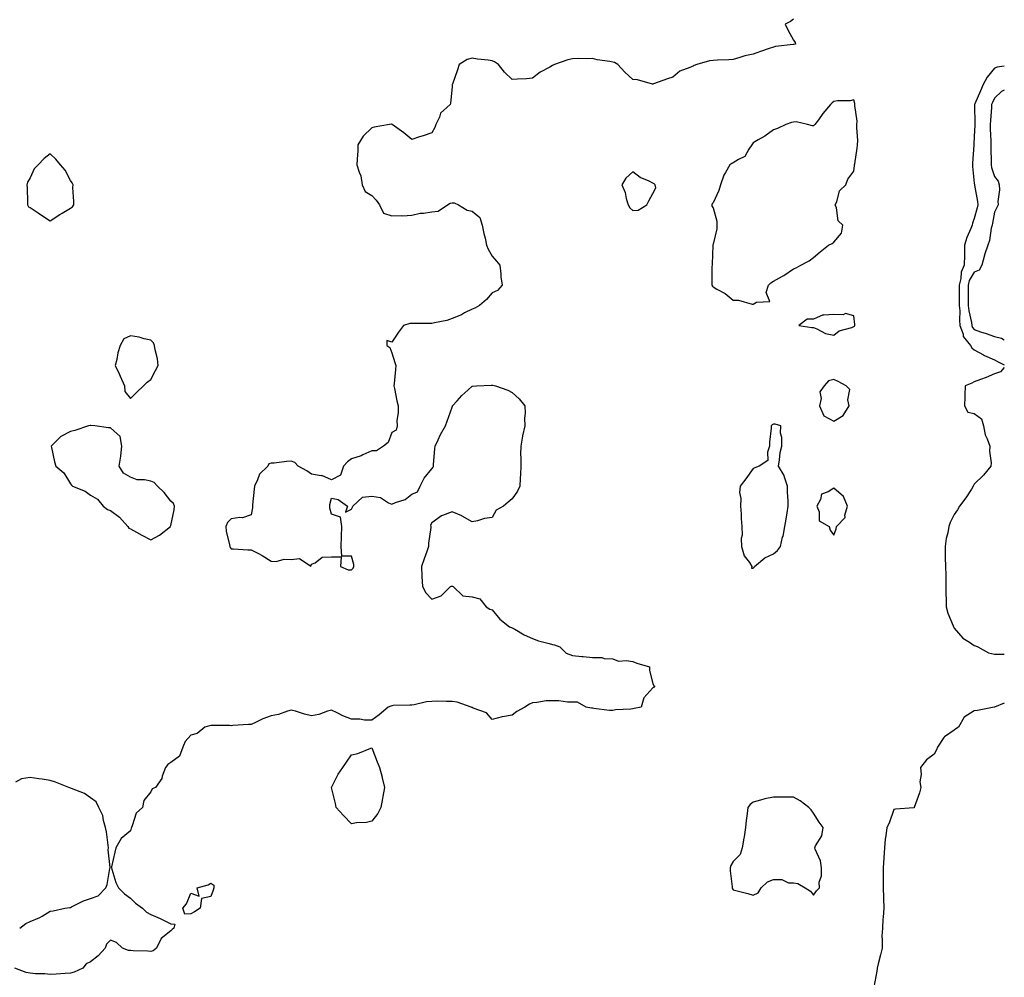
# Model space of a CAD drawing. Units: inches. Extents: x 931523 to 934163, y 7268858 to 7271498.
# Drawn here: x 933673 to 934163, y 7269267 to 7269744 of the extents above; entities that cross this region are included whole.
import ezdxf

# ---------------------------------------------------------------- set-up
doc = ezdxf.new("R2010")
doc.units = ezdxf.units.IN
doc.header["$MEASUREMENT"] = 0
doc.layers.add('Contour_93157268', color=7, linetype='Continuous', true_color=0x13ecd4)

msp = doc.modelspace()

# ---------------------------------------------------------------- linework, layer by layer
at = {"layer": 'Contour_93157268'}
for points in [[(934058.05, 7269744.35, 3225), (934056.64, 7269743.33, 3225), (934053.95, 7269741.92, 3225), (934055.2, 7269739.07, 3225), (934058.05, 7269733.96, 3225), (934058.92, 7269732.79, 3225), (934059.07, 7269731.92, 3225), (934058.16, 7269731.81, 3225), (934058.05, 7269731.79, 3225), (934057.9, 7269731.76, 3225), (934049.17, 7269730.8, 3225), (934048.05, 7269730.53, 3225), (934045.91, 7269729.78, 3225), (934041.6, 7269728.37, 3225), (934038.05, 7269727.05, 3225), (934033.87, 7269726.1, 3225), (934031.4, 7269725.27, 3225), (934028.05, 7269724.36, 3225), (934025.85, 7269724.13, 3225), (934020.21, 7269724.08, 3225), (934018.05, 7269723.88, 3225), (934016.31, 7269723.66, 3225), (934009.93, 7269721.92, 3225), (934008.63, 7269721.34, 3225), (934008.05, 7269721.1, 3225), (934006.42, 7269720.29, 3225), (934001.5, 7269718.47, 3225), (933998.05, 7269715.62, 3225), (933995.26, 7269714.7, 3225), (933988.35, 7269712.21, 3225), (933988.05, 7269712.12, 3225), (933987.84, 7269712.13, 3225), (933980.33, 7269714.2, 3225), (933978.05, 7269714.3, 3225), (933974.16, 7269718.02, 3225), (933970.59, 7269721.92, 3225), (933969, 7269722.87, 3225), (933968.05, 7269723.09, 3225), (933966.58, 7269723.38, 3225), (933960.37, 7269724.24, 3225), (933958.05, 7269724.8, 3225), (933955.3, 7269724.67, 3225), (933950.91, 7269724.78, 3225), (933948.05, 7269724.66, 3225), (933945.79, 7269724.19, 3225), (933939.09, 7269721.92, 3225), (933938.41, 7269721.56, 3225), (933938.05, 7269721.37, 3225), (933936.7, 7269720.57, 3225), (933931.96, 7269718.01, 3225), (933928.05, 7269714.97, 3225), (933925.18, 7269714.79, 3225), (933920.66, 7269714.54, 3225), (933918.05, 7269714.37, 3225), (933914.25, 7269718.11, 3225), (933911.16, 7269721.92, 3225), (933909.26, 7269723.12, 3225), (933908.05, 7269723.68, 3225), (933905.97, 7269723.99, 3225), (933900.66, 7269724.53, 3225), (933898.05, 7269724.99, 3225), (933895.59, 7269724.37, 3225), (933891.55, 7269721.92, 3225), (933890.83, 7269719.14, 3225), (933888.26, 7269712.13, 3225), (933888.19, 7269711.92, 3225), (933888.14, 7269711.82, 3225), (933888.05, 7269710.7, 3225), (933887.29, 7269702.68, 3225), (933887.12, 7269701.92, 3225), (933882.32, 7269697.65, 3225), (933881.77, 7269695.63, 3225), (933879.97, 7269691.92, 3225), (933879.45, 7269690.51, 3225), (933878.05, 7269687.91, 3225), (933873.65, 7269686.32, 3225), (933871.93, 7269685.81, 3225), (933868.05, 7269684.53, 3225), (933864.02, 7269687.9, 3225), (933858.31, 7269691.92, 3225), (933858.18, 7269692.05, 3225), (933858.05, 7269692.09, 3225), (933857.9, 7269692.07, 3225), (933856.89, 7269691.92, 3225), (933849.3, 7269690.67, 3225), (933848.05, 7269690.27, 3225), (933843.84, 7269686.13, 3225), (933841.23, 7269681.92, 3225), (933841.17, 7269678.8, 3225), (933840.79, 7269674.66, 3225), (933840.72, 7269671.92, 3225), (933841.78, 7269668.2, 3225), (933842.59, 7269666.46, 3225), (933843.37, 7269661.92, 3225), (933844.8, 7269658.67, 3225), (933848.05, 7269656.57, 3225), (933850.36, 7269654.23, 3225), (933851.87, 7269651.92, 3225), (933853.91, 7269647.78, 3225), (933858.05, 7269646.56, 3225), (933862.81, 7269646.68, 3225), (933863.4, 7269646.57, 3225), (933868.05, 7269646.77, 3225), (933872.18, 7269647.79, 3225), (933873.93, 7269647.8, 3225), (933878.05, 7269648.49, 3225), (933881.11, 7269648.86, 3225), (933885.86, 7269651.92, 3225), (933887.2, 7269652.77, 3225), (933888.05, 7269652.9, 3225), (933889.04, 7269652.91, 3225), (933891.22, 7269651.92, 3225), (933895.51, 7269649.37, 3225), (933898.05, 7269648.77, 3225), (933901.88, 7269645.76, 3225), (933903.14, 7269641.92, 3225), (933903.81, 7269637.67, 3225), (933904.5, 7269635.47, 3225), (933905.23, 7269631.92, 3225), (933906.02, 7269629.89, 3225), (933908.05, 7269626.43, 3225), (933910.13, 7269624, 3225), (933911.88, 7269621.92, 3225), (933912.39, 7269617.58, 3225), (933912.32, 7269616.19, 3225), (933913, 7269611.92, 3225), (933910.7, 7269609.27, 3225), (933908.05, 7269608.16, 3225), (933905.18, 7269604.78, 3225), (933901.66, 7269601.92, 3225), (933899.45, 7269600.52, 3225), (933898.05, 7269600.11, 3225), (933894.33, 7269598.2, 3225), (933892.69, 7269597.28, 3225), (933888.05, 7269595.32, 3225), (933885.5, 7269594.47, 3225), (933879.4, 7269593.28, 3225), (933878.05, 7269592.91, 3225), (933877.13, 7269592.85, 3225), (933869.07, 7269592.94, 3225), (933868.05, 7269592.88, 3225), (933867.12, 7269592.86, 3225), (933863.84, 7269591.92, 3225), (933861.38, 7269588.59, 3225), (933858.05, 7269583.63, 3225), (933855.55, 7269584.42, 3225), (933855.55, 7269581.92, 3225), (933857.16, 7269581.02, 3225), (933858.05, 7269578.39, 3225), (933859.59, 7269573.46, 3225), (933860.08, 7269571.92, 3225), (933859.92, 7269570.05, 3225), (933859.2, 7269563.07, 3225), (933859.1, 7269561.92, 3225), (933859.4, 7269560.57, 3225), (933860.54, 7269554.41, 3225), (933861.16, 7269551.92, 3225), (933861.32, 7269548.65, 3225), (933860.53, 7269544.39, 3225), (933860.75, 7269541.92, 3225), (933860.21, 7269539.76, 3225), (933858.05, 7269538.59, 3225), (933856.31, 7269533.66, 3225), (933853.94, 7269531.92, 3225), (933850.45, 7269529.52, 3225), (933848.05, 7269529.47, 3225), (933843.64, 7269527.51, 3225), (933842.87, 7269527.11, 3225), (933838.05, 7269525.48, 3225), (933836, 7269523.97, 3225), (933834.03, 7269521.92, 3225), (933832.49, 7269517.48, 3225), (933828.05, 7269515.06, 3225), (933823.29, 7269517.16, 3225), (933822.9, 7269517.07, 3225), (933818.05, 7269517.85, 3225), (933815.7, 7269519.58, 3225), (933811.52, 7269521.92, 3225), (933809.81, 7269523.68, 3225), (933808.05, 7269524.32, 3225), (933805.68, 7269524.29, 3225), (933799.5, 7269523.37, 3225), (933798.05, 7269523.35, 3225), (933796.9, 7269523.06, 3225), (933796.43, 7269521.92, 3225), (933792.13, 7269517.84, 3225), (933791.26, 7269515.12, 3225), (933789.65, 7269511.92, 3225), (933789.55, 7269510.43, 3225), (933788.75, 7269502.61, 3225), (933788.69, 7269501.92, 3225), (933788.76, 7269501.21, 3225), (933788.05, 7269497.59, 3225), (933783.78, 7269496.2, 3225), (933782.5, 7269496.37, 3225), (933778.05, 7269495.67, 3225), (933776.22, 7269493.76, 3225), (933775.45, 7269491.92, 3225), (933775.63, 7269489.5, 3225), (933777.3, 7269482.66, 3225), (933777.38, 7269481.92, 3225), (933777.59, 7269481.46, 3225), (933778.05, 7269480.78, 3225), (933779.24, 7269480.73, 3225), (933786.38, 7269480.24, 3225), (933788.05, 7269480.19, 3225), (933791.64, 7269478.34, 3225), (933793.56, 7269477.43, 3225), (933798.05, 7269474.64, 3225), (933800.51, 7269474.38, 3225), (933804.42, 7269475.54, 3225), (933808.05, 7269475.37, 3225), (933812.07, 7269475.94, 3225), (933817.8, 7269472.17, 3225), (933818.05, 7269473.17, 3225), (933819.92, 7269473.8, 3225), (933823.42, 7269476.55, 3225), (933828.05, 7269476.8, 3225), (933832.89, 7269476.76, 3225), (933832.52, 7269471.92, 3225), (933836.36, 7269470.22, 3225), (933838.05, 7269470.21, 3225), (933838.89, 7269471.08, 3225), (933839.19, 7269471.92, 3225), (933839.15, 7269473.01, 3225), (933838.05, 7269477.12, 3225), (933833.19, 7269477.06, 3225), (933832.83, 7269481.92, 3225), (933833.05, 7269486.92, 3225), (933833.15, 7269491.92, 3225), (933832.57, 7269496.44, 3225), (933828.05, 7269498.07, 3225), (933827.15, 7269501.01, 3225), (933827.23, 7269501.92, 3225), (933827.21, 7269502.76, 3225), (933828.05, 7269505.88, 3225), (933831.38, 7269505.24, 3225), (933836.06, 7269501.92, 3225), (933835.09, 7269498.96, 3225), (933838.05, 7269500.53, 3225), (933838.54, 7269501.43, 3225), (933838.72, 7269501.92, 3225), (933843.56, 7269506.41, 3225), (933848.05, 7269506.87, 3225), (933852.42, 7269506.3, 3225), (933856.35, 7269503.63, 3225), (933858.05, 7269502.98, 3225), (933859.97, 7269503.84, 3225), (933864.74, 7269505.23, 3225), (933868.05, 7269507.87, 3225), (933870.81, 7269509.17, 3225), (933872.13, 7269511.92, 3225), (933874.11, 7269515.87, 3225), (933878.05, 7269520.61, 3225), (933878.6, 7269521.37, 3225), (933878.8, 7269521.92, 3225), (933878.87, 7269522.73, 3225), (933879.45, 7269530.52, 3225), (933879.61, 7269531.92, 3225), (933881.16, 7269535.04, 3225), (933882.38, 7269537.59, 3225), (933884.76, 7269541.92, 3225), (933885.64, 7269544.33, 3225), (933888.05, 7269551.23, 3225), (933888.24, 7269551.73, 3225), (933888.3, 7269551.92, 3225), (933890.55, 7269554.42, 3225), (933892.9, 7269557.07, 3225), (933895.91, 7269559.78, 3225), (933898.05, 7269561.73, 3225), (933898.2, 7269561.76, 3225), (933900.19, 7269561.92, 3225), (933907.73, 7269562.24, 3225), (933908.05, 7269562.2, 3225), (933908.29, 7269562.15, 3225), (933909.62, 7269561.92, 3225), (933915.8, 7269559.66, 3225), (933918.05, 7269558.59, 3225), (933921.52, 7269555.39, 3225), (933924.32, 7269551.92, 3225), (933924.48, 7269548.35, 3225), (933924.18, 7269545.79, 3225), (933924.3, 7269541.92, 3225), (933923.15, 7269537.02, 3225), (933923.1, 7269536.87, 3225), (933922.3, 7269531.92, 3225), (933922.21, 7269527.76, 3225), (933922.31, 7269526.18, 3225), (933922.23, 7269521.92, 3225), (933922.08, 7269517.9, 3225), (933921.92, 7269515.8, 3225), (933921.75, 7269511.92, 3225), (933920.58, 7269509.38, 3225), (933918.05, 7269505.68, 3225), (933916.02, 7269503.95, 3225), (933913.65, 7269501.92, 3225), (933909.98, 7269499.99, 3225), (933908.05, 7269496.3, 3225), (933904.19, 7269495.78, 3225), (933900.73, 7269494.6, 3225), (933898.05, 7269494.1, 3225), (933893.14, 7269497.01, 3225), (933892.88, 7269497.09, 3225), (933888.05, 7269499.09, 3225), (933883.38, 7269497.25, 3225), (933882.84, 7269497.13, 3225), (933878.05, 7269493.6, 3225), (933877.42, 7269492.55, 3225), (933877.54, 7269491.92, 3225), (933877.53, 7269491.4, 3225), (933876.42, 7269483.55, 3225), (933876.41, 7269481.92, 3225), (933875.54, 7269479.4, 3225), (933874.22, 7269475.75, 3225), (933872.88, 7269471.92, 3225), (933873.05, 7269466.92, 3225), (933873.43, 7269461.92, 3225), (933874.95, 7269458.81, 3225), (933878.05, 7269455.75, 3225), (933882.69, 7269457.28, 3225), (933887.24, 7269461.92, 3225), (933887.79, 7269462.18, 3225), (933888.05, 7269462.2, 3225), (933888.31, 7269462.17, 3225), (933888.59, 7269461.92, 3225), (933893.51, 7269457.38, 3225), (933898.05, 7269456.85, 3225), (933901.98, 7269455.85, 3225), (933905.08, 7269451.92, 3225), (933906.87, 7269450.74, 3225), (933908.05, 7269450.31, 3225), (933911.92, 7269445.79, 3225), (933916.65, 7269441.92, 3225), (933917.68, 7269441.56, 3225), (933918.05, 7269441.37, 3225), (933919.26, 7269440.71, 3225), (933924.05, 7269437.93, 3225), (933928.05, 7269436.04, 3225), (933931.14, 7269435.01, 3225), (933936.36, 7269433.61, 3225), (933938.05, 7269433.1, 3225), (933939.03, 7269432.9, 3225), (933941.7, 7269431.92, 3225), (933944.94, 7269428.81, 3225), (933948.05, 7269427.71, 3225), (933952.76, 7269427.2, 3225), (933953.32, 7269427.19, 3225), (933958.05, 7269426.61, 3225), (933962.7, 7269426.58, 3225), (933963.86, 7269426.12, 3225), (933968.05, 7269425.95, 3225), (933970.88, 7269424.75, 3225), (933974.76, 7269425.2, 3225), (933978.05, 7269424.6, 3225), (933979.99, 7269423.86, 3225), (933986.41, 7269421.92, 3225), (933986.34, 7269420.21, 3225), (933988.05, 7269413.74, 3225), (933988.59, 7269412.46, 3225), (933989.02, 7269411.92, 3225), (933988.31, 7269411.67, 3225), (933988.05, 7269411.55, 3225), (933983.46, 7269406.51, 3225), (933982.27, 7269401.92, 3225), (933978.7, 7269401.28, 3225), (933978.05, 7269401.1, 3225), (933977.07, 7269400.94, 3225), (933969.44, 7269400.53, 3225), (933968.05, 7269400.25, 3225), (933966.45, 7269400.32, 3225), (933958.67, 7269401.3, 3225), (933958.05, 7269401.33, 3225), (933957.55, 7269401.41, 3225), (933954.84, 7269401.92, 3225), (933950.47, 7269404.33, 3225), (933948.05, 7269404.45, 3225), (933945.53, 7269404.44, 3225), (933941.27, 7269405.13, 3225), (933938.05, 7269405.12, 3225), (933934.95, 7269405.02, 3225), (933930.31, 7269404.18, 3225), (933928.05, 7269404.08, 3225), (933926.6, 7269403.37, 3225), (933924.25, 7269401.92, 3225), (933920.29, 7269399.67, 3225), (933918.05, 7269397.99, 3225), (933913.17, 7269397.04, 3225), (933912.95, 7269397.02, 3225), (933908.05, 7269395.76, 3225), (933905.17, 7269399.04, 3225), (933898.61, 7269401.36, 3225), (933898.05, 7269401.66, 3225), (933897.87, 7269401.74, 3225), (933897.53, 7269401.92, 3225), (933890.58, 7269404.45, 3225), (933888.05, 7269404.73, 3225), (933885.27, 7269404.69, 3225), (933880.96, 7269404.82, 3225), (933878.05, 7269404.8, 3225), (933875.42, 7269404.55, 3225), (933869.27, 7269403.13, 3225), (933868.05, 7269402.98, 3225), (933867.04, 7269402.94, 3225), (933858.8, 7269402.67, 3225), (933858.05, 7269402.63, 3225), (933857.54, 7269402.43, 3225), (933856.2, 7269401.92, 3225), (933851.86, 7269398.11, 3225), (933848.05, 7269395.47, 3225), (933844.48, 7269395.49, 3225), (933842.1, 7269395.97, 3225), (933838.05, 7269395.98, 3225), (933833.73, 7269397.6, 3225), (933830.9, 7269399.07, 3225), (933828.05, 7269400.39, 3225), (933826, 7269399.88, 3225), (933821.75, 7269398.22, 3225), (933818.05, 7269397.59, 3225), (933814.54, 7269398.41, 3225), (933810.08, 7269399.89, 3225), (933808.05, 7269400.44, 3225), (933806.07, 7269399.94, 3225), (933801.72, 7269398.25, 3225), (933798.05, 7269397.61, 3225), (933793.84, 7269396.13, 3225), (933790.58, 7269394.45, 3225), (933788.05, 7269393.31, 3225), (933786.78, 7269393.2, 3225), (933778.88, 7269392.75, 3225), (933778.05, 7269392.68, 3225), (933777.25, 7269392.72, 3225), (933768.87, 7269392.74, 3225), (933768.05, 7269392.78, 3225), (933767.3, 7269392.67, 3225), (933765.04, 7269391.92, 3225), (933761.16, 7269388.81, 3225), (933758.05, 7269388.04, 3225), (933755.21, 7269384.76, 3225), (933754.04, 7269381.92, 3225), (933752.41, 7269377.56, 3225), (933748.05, 7269374.4, 3225), (933746.59, 7269373.38, 3225), (933745.38, 7269371.92, 3225), (933743.77, 7269367.64, 3225), (933743.53, 7269366.44, 3225), (933740.47, 7269361.92, 3225), (933738.7, 7269361.28, 3225), (933738.05, 7269359.71, 3225), (933734.57, 7269355.4, 3225), (933733.91, 7269351.92, 3225), (933730.84, 7269349.14, 3225), (933728.89, 7269342.76, 3225), (933728.47, 7269341.92, 3225), (933728.38, 7269341.59, 3225), (933728.05, 7269340.28, 3225), (933723.4, 7269336.58, 3225), (933720.65, 7269331.92, 3225), (933720.2, 7269329.77, 3225), (933718.55, 7269322.42, 3225), (933718.45, 7269321.92, 3225), (933718.68, 7269321.29, 3225), (933720.75, 7269314.63, 3225), (933722.02, 7269311.92, 3225), (933725.07, 7269308.94, 3225), (933728.05, 7269306.84, 3225), (933730.4, 7269304.26, 3225), (933733.92, 7269301.92, 3225), (933735.91, 7269299.78, 3225), (933738.05, 7269298.64, 3225), (933742.83, 7269296.71, 3225), (933743.81, 7269296.16, 3225), (933748.05, 7269294.05, 3225), (933750.02, 7269293.88, 3225), (933749.51, 7269291.92, 3225), (933748.81, 7269291.17, 3225), (933748.05, 7269290.51, 3225), (933743.3, 7269286.67, 3225), (933740.89, 7269281.92, 3225), (933739.31, 7269280.66, 3225), (933738.05, 7269280.34, 3225), (933736.61, 7269280.48, 3225), (933729.35, 7269280.61, 3225), (933728.05, 7269280.73, 3225), (933726.91, 7269280.78, 3225), (933724.05, 7269281.92, 3225), (933720.96, 7269284.83, 3225), (933718.05, 7269285.98, 3225), (933716, 7269283.96, 3225), (933715.31, 7269281.92, 3225), (933711.85, 7269278.12, 3225), (933708.05, 7269275.05, 3225), (933705.88, 7269274.09, 3225), (933704.21, 7269271.92, 3225), (933700.02, 7269269.96, 3225), (933698.05, 7269269.48, 3225), (933695.42, 7269269.28, 3225), (933690.93, 7269269.04, 3225), (933688.05, 7269268.83, 3225), (933685.26, 7269269.13, 3225), (933680.74, 7269269.23, 3225), (933678.05, 7269269.48, 3225), (933675.97, 7269269.85, 3225), (933670.34, 7269271.92, 3225)], [(934163, 7269721.07, 3226), (934159.47, 7269720.5, 3226), (934158.05, 7269720.08, 3226), (934154.43, 7269715.53, 3226), (934152.51, 7269711.92, 3226), (934151.17, 7269708.8, 3226), (934148.37, 7269702.24, 3226), (934148.24, 7269701.92, 3226), (934148.23, 7269701.74, 3226), (934148.26, 7269692.13, 3226), (934148.26, 7269691.92, 3226), (934148.26, 7269691.71, 3226), (934148.05, 7269685.94, 3226), (934147.86, 7269682.11, 3226), (934147.85, 7269681.92, 3226), (934147.85, 7269681.71, 3226), (934147.24, 7269672.73, 3226), (934147.21, 7269671.92, 3226), (934147.23, 7269671.1, 3226), (934148.05, 7269662.85, 3226), (934148.13, 7269662, 3226), (934148.15, 7269661.92, 3226), (934148.16, 7269661.81, 3226), (934149.72, 7269653.59, 3226), (934149.81, 7269651.92, 3226), (934149.51, 7269650.46, 3226), (934148.05, 7269645.13, 3226), (934147.16, 7269642.82, 3226), (934146.95, 7269641.92, 3226), (934146.28, 7269640.15, 3226), (934144.3, 7269635.67, 3226), (934143.15, 7269631.92, 3226), (934143.12, 7269626.99, 3226), (934143.11, 7269626.86, 3226), (934143.08, 7269621.92, 3226), (934141.52, 7269618.45, 3226), (934141.38, 7269615.25, 3226), (934140.54, 7269611.92, 3226), (934140.55, 7269609.41, 3226), (934140.58, 7269604.45, 3226), (934140.59, 7269601.92, 3226), (934140.83, 7269599.14, 3226), (934140.65, 7269594.52, 3226), (934140.93, 7269591.92, 3226), (934142.45, 7269587.52, 3226), (934142.55, 7269586.41, 3226), (934146.14, 7269581.92, 3226), (934146.87, 7269580.74, 3226), (934148.05, 7269579.76, 3226), (934152.63, 7269577.35, 3226), (934153.17, 7269577.04, 3226), (934158.05, 7269574.81, 3226), (934159.9, 7269573.78, 3226), (934163, 7269572.33, 3226)], [(934163, 7269709.11, 3227), (934161.56, 7269708.41, 3227), (934158.05, 7269705.13, 3227), (934157.08, 7269702.9, 3227), (934156.66, 7269701.92, 3227), (934156.6, 7269700.47, 3227), (934156.06, 7269693.91, 3227), (934155.98, 7269691.92, 3227), (934155.98, 7269689.86, 3227), (934156.24, 7269683.73, 3227), (934156.25, 7269681.92, 3227), (934156.22, 7269680.09, 3227), (934156.42, 7269673.55, 3227), (934156.39, 7269671.92, 3227), (934156.65, 7269670.52, 3227), (934158.05, 7269666.17, 3227), (934159.92, 7269663.8, 3227), (934160.38, 7269661.92, 3227), (934160.57, 7269659.4, 3227), (934159.7, 7269653.57, 3227), (934159.9, 7269651.92, 3227), (934159.34, 7269650.62, 3227), (934158.05, 7269648.35, 3227), (934157.12, 7269642.85, 3227), (934156.91, 7269641.92, 3227), (934156.49, 7269640.37, 3227), (934155.67, 7269634.3, 3227), (934154.77, 7269631.92, 3227), (934153.15, 7269627.02, 3227), (934153.09, 7269626.88, 3227), (934151.87, 7269621.92, 3227), (934150.47, 7269619.51, 3227), (934148.05, 7269618.47, 3227), (934145.58, 7269614.39, 3227), (934144.96, 7269611.92, 3227), (934144.98, 7269608.85, 3227), (934145.02, 7269604.95, 3227), (934145.04, 7269601.92, 3227), (934145.28, 7269599.15, 3227), (934146.6, 7269593.37, 3227), (934146.76, 7269591.92, 3227), (934147.09, 7269590.96, 3227), (934148.05, 7269589.87, 3227), (934151.17, 7269588.8, 3227), (934153.99, 7269587.87, 3227), (934158.05, 7269586.39, 3227), (934161.67, 7269585.54, 3227), (934163, 7269584.74, 3227)], [(934163, 7269571, 3226), (934161.04, 7269568.93, 3226), (934158.05, 7269567.89, 3226), (934153.96, 7269566.01, 3226), (934151.17, 7269565.05, 3226), (934148.05, 7269563.81, 3226), (934146.77, 7269563.2, 3226), (934143.45, 7269561.92, 3226), (934143.34, 7269557.2, 3226), (934143.38, 7269556.59, 3226), (934143.25, 7269551.92, 3226), (934144.9, 7269548.77, 3226), (934148.05, 7269548.08, 3226), (934151.57, 7269545.44, 3226), (934152.56, 7269541.92, 3226), (934153.55, 7269537.42, 3226), (934154.5, 7269535.47, 3226), (934155.72, 7269531.92, 3226), (934155.55, 7269529.41, 3226), (934156.49, 7269523.48, 3226), (934156.31, 7269521.92, 3226), (934152.56, 7269517.41, 3226), (934148.05, 7269512.92, 3226), (934147.74, 7269512.23, 3226), (934147.57, 7269511.92, 3226), (934146.62, 7269510.49, 3226), (934143.83, 7269506.14, 3226), (934140.7, 7269501.92, 3226), (934139.74, 7269500.23, 3226), (934138.05, 7269497.78, 3226), (934136.1, 7269493.86, 3226), (934135.43, 7269491.92, 3226), (934134.85, 7269488.72, 3226), (934134.1, 7269485.87, 3226), (934133.51, 7269481.92, 3226), (934133.6, 7269477.48, 3226), (934133.61, 7269476.35, 3226), (934133.7, 7269471.92, 3226), (934133.82, 7269467.69, 3226), (934133.84, 7269466.14, 3226), (934133.95, 7269461.92, 3226), (934133.95, 7269457.83, 3226), (934133.98, 7269455.99, 3226), (934133.98, 7269451.92, 3226), (934134.85, 7269448.72, 3226), (934137.55, 7269442.42, 3226), (934137.72, 7269441.92, 3226), (934137.84, 7269441.71, 3226), (934138.05, 7269441.32, 3226), (934142.43, 7269436.3, 3226), (934145.7, 7269434.27, 3226), (934148.05, 7269432.63, 3226), (934148.61, 7269432.49, 3226), (934149.74, 7269431.92, 3226), (934155.14, 7269429.02, 3226), (934158.05, 7269428.37, 3226), (934161.71, 7269428.26, 3226), (934163, 7269428.25, 3226)], [(934163, 7269403.9, 3226), (934158.2, 7269401.92, 3226), (934158.07, 7269401.9, 3226), (934158.05, 7269401.9, 3226), (934158.03, 7269401.9, 3226), (934149.65, 7269400.32, 3226), (934148.05, 7269400.12, 3226), (934143.08, 7269396.89, 3226), (934140.17, 7269391.92, 3226), (934138.92, 7269391.05, 3226), (934138.05, 7269390.48, 3226), (934133.2, 7269387.07, 3226), (934133.01, 7269386.96, 3226), (934132.93, 7269386.8, 3226), (934129.74, 7269381.92, 3226), (934129.29, 7269380.69, 3226), (934128.05, 7269378.45, 3226), (934124.24, 7269375.74, 3226), (934121.31, 7269371.92, 3226), (934121.63, 7269368.35, 3226), (934120.94, 7269364.81, 3226), (934121.43, 7269361.92, 3226), (934120.73, 7269359.24, 3226), (934118.13, 7269352.01, 3226), (934118.11, 7269351.92, 3226), (934118.08, 7269351.88, 3226), (934118.05, 7269351.84, 3226), (934117.95, 7269351.82, 3226), (934108.77, 7269351.2, 3226), (934108.05, 7269350.93, 3226), (934105.73, 7269344.24, 3226), (934104.44, 7269341.92, 3226), (934104.04, 7269337.91, 3226), (934103.71, 7269336.27, 3226), (934103.34, 7269331.92, 3226), (934103.02, 7269326.96, 3226), (934103.01, 7269326.88, 3226), (934102.65, 7269321.92, 3226), (934102.67, 7269317.3, 3226), (934102.68, 7269316.55, 3226), (934102.67, 7269311.92, 3226), (934102.81, 7269307.16, 3226), (934102.83, 7269306.7, 3226), (934102.95, 7269301.92, 3226), (934102.66, 7269297.3, 3226), (934102.58, 7269296.45, 3226), (934102.29, 7269291.92, 3226), (934102.1, 7269287.88, 3226), (934102.27, 7269286.15, 3226), (934102.12, 7269281.92, 3226), (934101.34, 7269278.63, 3226), (934100.26, 7269274.14, 3226), (934099.73, 7269271.92, 3226), (934099.52, 7269270.45, 3226), (934098.05, 7269262.45, 3226)], [(933672.82, 7269291.92, 3225), (933675.81, 7269294.16, 3225), (933678.05, 7269295.2, 3225), (933682.84, 7269297.13, 3225), (933684.07, 7269297.94, 3225), (933688.05, 7269300.29, 3225), (933689.43, 7269300.53, 3225), (933695.28, 7269301.92, 3225), (933697.77, 7269302.19, 3225), (933698.05, 7269302.22, 3225), (933698.6, 7269302.47, 3225), (933704.51, 7269305.46, 3225), (933708.05, 7269306.71, 3225), (933711.92, 7269308.04, 3225), (933715.75, 7269311.92, 3225), (933716.32, 7269313.65, 3225), (933717.75, 7269321.62, 3225), (933717.83, 7269321.92, 3225), (933717.85, 7269322.12, 3225), (933716.95, 7269330.83, 3225), (933717.04, 7269331.92, 3225), (933716.81, 7269333.16, 3225), (933715.99, 7269339.87, 3225), (933715.54, 7269341.92, 3225), (933714.48, 7269345.49, 3225), (933714.17, 7269348.04, 3225), (933712.25, 7269351.92, 3225), (933710.94, 7269354.81, 3225), (933708.05, 7269356.82, 3225), (933705.14, 7269359.01, 3225), (933698.59, 7269361.38, 3225), (933698.05, 7269361.65, 3225), (933697.85, 7269361.72, 3225), (933697.3, 7269361.92, 3225), (933690.63, 7269364.5, 3225), (933688.05, 7269365.38, 3225), (933683.96, 7269366.01, 3225), (933682.43, 7269366.3, 3225), (933678.05, 7269366.95, 3225), (933673.75, 7269366.23, 3225), (933670.66, 7269364.53, 3225)]]:
    msp.add_polyline3d(points, dxfattribs=at)
for points in [[(934038.05, 7269602.54, 3226), (934039.71, 7269603.59, 3226), (934046.19, 7269603.79, 3226), (934044.44, 7269608.31, 3226), (934045.53, 7269611.92, 3226), (934046.79, 7269613.18, 3226), (934048.05, 7269614.04, 3226), (934052.56, 7269616.43, 3226), (934053.23, 7269616.74, 3226), (934058.05, 7269620.1, 3226), (934059.3, 7269620.67, 3226), (934061.65, 7269621.92, 3226), (934065.91, 7269624.06, 3226), (934068.05, 7269625.72, 3226), (934071.32, 7269628.65, 3226), (934075.49, 7269631.92, 3226), (934077.25, 7269632.71, 3226), (934078.05, 7269633.36, 3226), (934082.02, 7269637.95, 3226), (934082.66, 7269641.92, 3226), (934080.22, 7269644.09, 3226), (934079.42, 7269650.55, 3226), (934078.87, 7269651.92, 3226), (934079.57, 7269653.44, 3226), (934080.95, 7269659.02, 3226), (934084.13, 7269661.92, 3226), (934085.13, 7269664.83, 3226), (934088.05, 7269668.83, 3226), (934088.4, 7269671.57, 3226), (934088.49, 7269671.92, 3226), (934088.56, 7269672.44, 3226), (934089.75, 7269680.22, 3226), (934089.99, 7269681.92, 3226), (934090.1, 7269683.97, 3226), (934089.53, 7269690.44, 3226), (934089.64, 7269691.92, 3226), (934089.69, 7269693.56, 3226), (934088.54, 7269701.43, 3226), (934088.56, 7269701.92, 3226), (934088.62, 7269702.49, 3226), (934088.05, 7269704.2, 3226), (934086.27, 7269703.71, 3226), (934079.91, 7269703.78, 3226), (934078.05, 7269703.45, 3226), (934077.25, 7269702.72, 3226), (934076.52, 7269701.92, 3226), (934072.58, 7269697.4, 3226), (934070.5, 7269694.37, 3226), (934068.75, 7269691.92, 3226), (934068.36, 7269691.62, 3226), (934068.05, 7269691.3, 3226), (934067.47, 7269691.34, 3226), (934065.08, 7269691.92, 3226), (934059.42, 7269693.3, 3226), (934058.05, 7269693.18, 3226), (934057.06, 7269692.91, 3226), (934054.31, 7269691.92, 3226), (934050.06, 7269689.91, 3226), (934048.05, 7269689.33, 3226), (934043.78, 7269686.19, 3226), (934040.41, 7269684.27, 3226), (934038.05, 7269682.86, 3226), (934037.62, 7269682.35, 3226), (934037.34, 7269681.92, 3226), (934035.76, 7269679.63, 3226), (934033.85, 7269676.12, 3226), (934030.71, 7269674.58, 3226), (934028.05, 7269672.84, 3226), (934027.36, 7269672.61, 3226), (934026.28, 7269671.92, 3226), (934024.2, 7269668.07, 3226), (934023.29, 7269666.68, 3226), (934021.73, 7269661.92, 3226), (934020.88, 7269659.09, 3226), (934018.05, 7269652.99, 3226), (934017.48, 7269652.49, 3226), (934017.37, 7269651.92, 3226), (934017.46, 7269651.33, 3226), (934018.05, 7269650.48, 3226), (934019.91, 7269643.78, 3226), (934019.87, 7269641.92, 3226), (934019.96, 7269640.01, 3226), (934018.05, 7269632.46, 3226), (934017.87, 7269632.11, 3226), (934017.87, 7269631.92, 3226), (934017.84, 7269631.71, 3226), (934017.57, 7269622.4, 3226), (934017.48, 7269621.92, 3226), (934017.47, 7269621.34, 3226), (934017.39, 7269612.58, 3226), (934017.37, 7269611.92, 3226), (934017.7, 7269611.57, 3226), (934018.05, 7269611.17, 3226), (934019.89, 7269610.07, 3226), (934024.05, 7269607.92, 3226), (934028.05, 7269604.59, 3226), (934030.68, 7269604.55, 3226), (934037.42, 7269602.55, 3226)], [(933698.05, 7269650.3, 3225), (933699.04, 7269650.93, 3225), (933699.74, 7269651.92, 3225), (933699.83, 7269653.7, 3225), (933699.31, 7269660.66, 3225), (933699.39, 7269661.92, 3225), (933699.01, 7269662.88, 3225), (933698.05, 7269664.02, 3225), (933695.39, 7269669.26, 3225), (933693.07, 7269671.92, 3225), (933690.78, 7269674.64, 3225), (933688.05, 7269677.35, 3225), (933684.99, 7269674.98, 3225), (933682.03, 7269671.92, 3225), (933680.06, 7269669.91, 3225), (933678.05, 7269665.44, 3225), (933676.77, 7269663.2, 3225), (933676.38, 7269661.92, 3225), (933676.51, 7269660.39, 3225), (933676.67, 7269653.3, 3225), (933676.78, 7269651.92, 3225), (933677.16, 7269651.02, 3225), (933678.05, 7269650.64, 3225), (933681.96, 7269648.01, 3225), (933683.26, 7269647.13, 3225), (933688.05, 7269644.03, 3225), (933692.84, 7269647.13, 3225), (933693.9, 7269647.77, 3225)], [(933978.05, 7269649.19, 3226), (933980.71, 7269649.25, 3226), (933984.96, 7269651.92, 3226), (933985.97, 7269653.99, 3226), (933988.05, 7269657.57, 3226), (933989.55, 7269660.43, 3226), (933989.21, 7269661.92, 3226), (933988.65, 7269662.52, 3226), (933988.05, 7269662.79, 3226), (933986.28, 7269663.69, 3226), (933981.66, 7269665.53, 3226), (933978.05, 7269668.36, 3226), (933974.65, 7269665.33, 3226), (933972.63, 7269661.92, 3226), (933974.25, 7269658.12, 3226), (933974.75, 7269655.22, 3226), (933975.74, 7269651.92, 3226), (933976.57, 7269650.44, 3226)], [(934088.05, 7269591.37, 3226), (934088.43, 7269591.55, 3226), (934088.62, 7269591.92, 3226), (934088.59, 7269592.46, 3226), (934088.05, 7269596.79, 3226), (934083.95, 7269597.82, 3226), (934082.78, 7269597.19, 3226), (934078.05, 7269597.47, 3226), (934073.14, 7269597.01, 3226), (934072.78, 7269597.19, 3226), (934068.05, 7269595.01, 3226), (934064.83, 7269595.14, 3226), (934060.67, 7269591.92, 3226), (934067.1, 7269590.96, 3226), (934068.05, 7269590.88, 3226), (934069.64, 7269590.33, 3226), (934074.02, 7269587.89, 3226), (934078.05, 7269587.18, 3226), (934080.75, 7269589.22, 3226), (934087.09, 7269590.96, 3226)], [(933728.05, 7269555.62, 3225), (933731.2, 7269558.77, 3225), (933734.47, 7269561.92, 3225), (933736.27, 7269563.7, 3225), (933738.05, 7269565.05, 3225), (933740.47, 7269569.51, 3225), (933741.75, 7269571.92, 3225), (933741.38, 7269575.25, 3225), (933740.19, 7269579.78, 3225), (933739.88, 7269581.92, 3225), (933739.46, 7269583.33, 3225), (933738.05, 7269584.55, 3225), (933734.71, 7269585.26, 3225), (933732.31, 7269586.18, 3225), (933728.05, 7269586.77, 3225), (933724.62, 7269585.36, 3225), (933722.87, 7269581.92, 3225), (933721.73, 7269578.24, 3225), (933721.14, 7269575.02, 3225), (933720.35, 7269571.92, 3225), (933722.44, 7269567.53, 3225), (933722.84, 7269566.71, 3225), (933724.99, 7269561.92, 3225), (933725.16, 7269559.03, 3225)], [(934078.05, 7269544.26, 3226), (934082.78, 7269547.19, 3226), (934085.78, 7269551.92, 3226), (934085.06, 7269554.92, 3226), (934086.1, 7269559.98, 3226), (934084.23, 7269561.92, 3226), (934080.21, 7269564.08, 3226), (934078.05, 7269564.96, 3226), (934075.55, 7269564.42, 3226), (934073.36, 7269561.92, 3226), (934071.15, 7269558.82, 3226), (934071.77, 7269555.64, 3226), (934070.96, 7269551.92, 3226), (934073.13, 7269547.01, 3226)], [(933738.05, 7269485.29, 3225), (933742.37, 7269487.6, 3225), (933747.91, 7269491.92, 3225), (933747.97, 7269492.01, 3225), (933748.05, 7269492.37, 3225), (933749.75, 7269500.22, 3225), (933749.87, 7269501.92, 3225), (933749.44, 7269503.31, 3225), (933748.05, 7269504.49, 3225), (933744.83, 7269508.7, 3225), (933741.43, 7269511.92, 3225), (933739.82, 7269513.69, 3225), (933738.05, 7269514.34, 3225), (933734.9, 7269515.07, 3225), (933731.23, 7269515.09, 3225), (933728.05, 7269516.46, 3225), (933724.57, 7269518.44, 3225), (933722.39, 7269521.92, 3225), (933723.14, 7269526.83, 3225), (933723.14, 7269527.02, 3225), (933723.74, 7269531.92, 3225), (933722.83, 7269536.71, 3225), (933718.05, 7269540.9, 3225), (933717.1, 7269540.96, 3225), (933710.3, 7269541.92, 3225), (933708.3, 7269542.16, 3225), (933708.05, 7269542.11, 3225), (933707.88, 7269542.1, 3225), (933707.07, 7269541.92, 3225), (933700.29, 7269539.68, 3225), (933698.05, 7269539.08, 3225), (933693.32, 7269536.65, 3225), (933688.57, 7269531.92, 3225), (933688.73, 7269531.24, 3225), (933690.22, 7269524.09, 3225), (933690.78, 7269521.92, 3225), (933694.74, 7269518.61, 3225), (933698.05, 7269513.03, 3225), (933698.56, 7269512.43, 3225), (933699.1, 7269511.92, 3225), (933705.5, 7269509.37, 3225), (933708.05, 7269507.48, 3225), (933711.6, 7269505.47, 3225), (933714.42, 7269501.92, 3225), (933716.49, 7269500.36, 3225), (933718.05, 7269499.79, 3225), (933722.58, 7269496.44, 3225), (933726.68, 7269491.92, 3225), (933727.1, 7269490.97, 3225), (933728.05, 7269490.63, 3225), (933730.97, 7269489, 3225), (933733.59, 7269487.46, 3225)], [(934038.05, 7269471.07, 3226), (934038.39, 7269471.59, 3226), (934038.59, 7269471.92, 3226), (934043.78, 7269476.19, 3226), (934048.05, 7269478.21, 3226), (934050.1, 7269479.88, 3226), (934051.51, 7269481.92, 3226), (934052.65, 7269486.52, 3226), (934052.87, 7269487.11, 3226), (934053.73, 7269491.92, 3226), (934054.47, 7269495.5, 3226), (934054.82, 7269498.69, 3226), (934055.39, 7269501.92, 3226), (934055.41, 7269504.56, 3226), (934055.09, 7269508.95, 3226), (934055.11, 7269511.92, 3226), (934053.51, 7269516.46, 3226), (934053.37, 7269517.24, 3226), (934050.55, 7269521.92, 3226), (934051.12, 7269525, 3226), (934051.34, 7269528.63, 3226), (934052.21, 7269531.92, 3226), (934052.27, 7269536.14, 3226), (934051.63, 7269538.35, 3226), (934051.73, 7269541.92, 3226), (934048.88, 7269542.75, 3226), (934048.05, 7269542.84, 3226), (934047.5, 7269542.47, 3226), (934046.97, 7269541.92, 3226), (934046.94, 7269540.81, 3226), (934046.15, 7269533.82, 3226), (934046.11, 7269531.92, 3226), (934045.05, 7269528.91, 3226), (934045.28, 7269524.69, 3226), (934040.91, 7269521.92, 3226), (934038.84, 7269521.13, 3226), (934038.05, 7269520.75, 3226), (934034.39, 7269515.58, 3226), (934031.52, 7269511.92, 3226), (934031.18, 7269508.8, 3226), (934031.88, 7269505.75, 3226), (934031.67, 7269501.92, 3226), (934031.97, 7269497.99, 3226), (934031.92, 7269495.79, 3226), (934032.28, 7269491.92, 3226), (934032.42, 7269487.55, 3226), (934032, 7269485.87, 3226), (934032.23, 7269481.92, 3226), (934033.44, 7269477.3, 3226), (934036.08, 7269473.89, 3226), (934037.3, 7269471.92, 3226), (934037.22, 7269471.09, 3226)], [(934078.05, 7269487.5, 3226), (934079.31, 7269490.66, 3226), (934079.38, 7269491.92, 3226), (934083.71, 7269496.27, 3226), (934083.63, 7269497.51, 3226), (934084.98, 7269501.92, 3226), (934082.95, 7269506.81, 3226), (934078.05, 7269510.89, 3226), (934075.24, 7269509.11, 3226), (934071.99, 7269507.98, 3226), (934071.48, 7269505.36, 3226), (934069.69, 7269501.92, 3226), (934070.78, 7269499.2, 3226), (934070.87, 7269494.74, 3226), (934075.86, 7269491.92, 3226), (934076.23, 7269490.1, 3226)], [(933848.05, 7269345.22, 3225), (933845.52, 7269344.46, 3225), (933840.52, 7269344.39, 3225), (933838.05, 7269343.91, 3225), (933834.09, 7269347.96, 3225), (933830.41, 7269351.92, 3225), (933830, 7269353.87, 3225), (933828.09, 7269361.88, 3225), (933828.08, 7269361.92, 3225), (933828.11, 7269361.99, 3225), (933831.38, 7269368.59, 3225), (933833.66, 7269371.92, 3225), (933835.46, 7269374.51, 3225), (933838.05, 7269378.2, 3225), (933841.16, 7269378.81, 3225), (933847.63, 7269381.49, 3225), (933848.05, 7269381.62, 3225), (933850.83, 7269374.7, 3225), (933852, 7269371.92, 3225), (933853.22, 7269367.1, 3225), (933853.32, 7269366.65, 3225), (933854.48, 7269361.92, 3225), (933853.63, 7269357.5, 3225), (933853.47, 7269356.5, 3225), (933852.54, 7269351.92, 3225), (933851.05, 7269348.91, 3225)], [(934068.05, 7269308.31, 3226), (934069.46, 7269310.51, 3226), (934071.01, 7269311.92, 3226), (934070.85, 7269314.72, 3226), (934072.05, 7269317.92, 3226), (934071.92, 7269321.92, 3226), (934071.51, 7269325.39, 3226), (934068.82, 7269331.15, 3226), (934068.65, 7269331.92, 3226), (934069.05, 7269332.92, 3226), (934072.12, 7269337.85, 3226), (934072.86, 7269341.92, 3226), (934070.79, 7269344.66, 3226), (934068.05, 7269349.06, 3226), (934066.86, 7269350.74, 3226), (934065.75, 7269351.92, 3226), (934061.42, 7269355.29, 3226), (934058.05, 7269357.09, 3226), (934053.26, 7269357.13, 3226), (934052.94, 7269357.04, 3226), (934048.05, 7269357.05, 3226), (934043.74, 7269356.23, 3226), (934041.69, 7269355.56, 3226), (934038.05, 7269354.68, 3226), (934036.47, 7269353.5, 3226), (934035.29, 7269351.92, 3226), (934035.06, 7269348.93, 3226), (934034.45, 7269345.52, 3226), (934034.22, 7269341.92, 3226), (934033.42, 7269337.28, 3226), (934033.29, 7269336.69, 3226), (934032.55, 7269331.92, 3226), (934031.45, 7269328.51, 3226), (934028.05, 7269325.04, 3226), (934026.89, 7269323.08, 3226), (934026.46, 7269321.92, 3226), (934026.51, 7269320.38, 3226), (934027.48, 7269312.5, 3226), (934027.5, 7269311.92, 3226), (934027.64, 7269311.51, 3226), (934028.05, 7269310.99, 3226), (934029.34, 7269310.63, 3226), (934035.29, 7269309.16, 3226), (934038.05, 7269308.29, 3226), (934040.43, 7269309.54, 3226), (934041.92, 7269311.92, 3226), (934045.03, 7269314.94, 3226), (934048.05, 7269316.14, 3226), (934052.3, 7269316.17, 3226), (934055.52, 7269314.46, 3226), (934058.05, 7269314.47, 3226), (934060.28, 7269314.15, 3226), (934063.84, 7269311.92, 3226), (934066.47, 7269310.34, 3226)], [(933758.05, 7269299.01, 3225), (933755, 7269298.87, 3225), (933754.1, 7269301.92, 3225), (933755.91, 7269304.06, 3225), (933758.05, 7269309.23, 3225), (933762.14, 7269307.83, 3225), (933761.12, 7269311.92, 3225), (933766.6, 7269313.38, 3225), (933768.05, 7269314.27, 3225), (933769.41, 7269313.28, 3225), (933769.48, 7269311.92, 3225), (933769.1, 7269310.87, 3225), (933768.05, 7269307.73, 3225), (933763.38, 7269306.59, 3225), (933762.7, 7269301.92, 3225), (933759.88, 7269300.09, 3225)]]:
    msp.add_polyline3d(points, close=True, dxfattribs=at)

doc.saveas('drawing.dxf')
